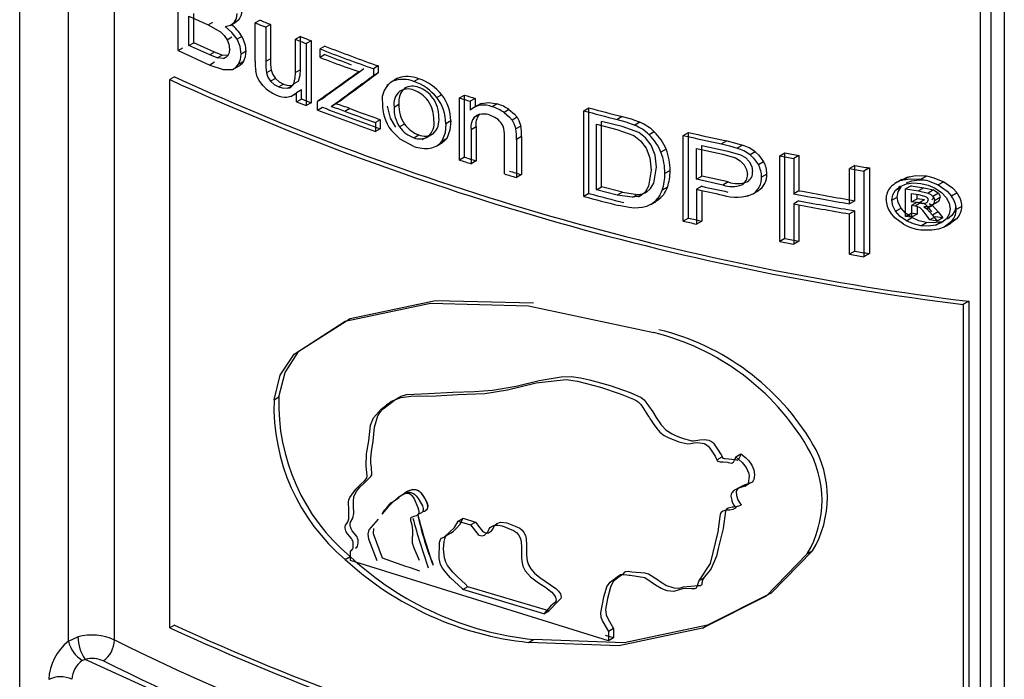
# Model space of a CAD drawing. Units: millimetres. Extents: x 5 to 619, y 2 to 447.
# Drawn here: x 434 to 440, y 210 to 214 of the extents above; entities that cross this region are included whole.
import ezdxf

# ---------------------------------------------------------------- set-up
doc = ezdxf.new("R2010")
doc.units = ezdxf.units.MM

msp = doc.modelspace()

# ---------------------------------------------------------------- linework, layer by layer
for p, q in [((433.9241, 207.3321), (433.9241, 218.0711)), ((434.214, 210.15), (434.214, 217.9273)), ((434.4882, 210.1574), (434.4882, 217.7993)), ((439.6393, 208.6848), (439.6393, 215.1426)), ((439.7006, 215.1426), (439.7006, 208.5295)), ((439.7805, 215.1426), (439.7805, 208.4732)), ((434.8663, 213.664), (434.8663, 214.1735)), ((434.9595, 213.7106), (434.9595, 213.8857)), ((434.931, 213.6941), (434.931, 213.8693)), ((434.931, 213.8693), (435.0453, 213.8174)), ((435.0453, 213.8174), (435.0738, 213.8339)), ((435.1765, 213.8143), (435.212, 213.8348)), ((435.2282, 213.8482), (435.1997, 213.8318)), ((435.3535, 213.8463), (435.3249, 213.8298)), ((435.3249, 213.6011), (435.3249, 213.8298)), ((435.4164, 213.8201), (435.3877, 213.8035)), ((435.4164, 213.8201), (435.4164, 213.6154)), ((435.0453, 213.8174), (435.118, 213.7764)), ((435.3877, 213.8035), (435.3877, 213.5988)), ((434.931, 213.6941), (434.9595, 213.7106)), ((435.0826, 213.6548), (434.9595, 213.7106)), ((435.158, 213.7293), (435.1866, 213.7458)), ((435.2453, 213.7481), (435.2167, 213.7316)), ((435.5934, 213.7481), (435.5646, 213.7315)), ((435.5646, 213.5338), (435.5646, 213.7315)), ((435.5934, 213.5504), (435.5934, 213.7481)), ((435.6577, 213.7227), (435.6289, 213.7061)), ((435.6289, 213.7061), (435.6289, 213.337)), ((435.6577, 213.7227), (435.6577, 213.3536)), ((434.8663, 213.664), (434.8947, 213.6804)), ((434.8663, 213.664), (435.0541, 213.5782)), ((435.0541, 213.6383), (434.931, 213.6941)), ((435.0826, 213.6548), (435.0541, 213.6383)), ((435.1275, 213.6372), (435.0826, 213.6548)), ((435.2702, 213.6603), (435.2416, 213.6438)), ((435.7393, 213.691), (435.7105, 213.6743)), ((435.7105, 213.6236), (435.7105, 213.6743)), ((435.099, 213.6207), (435.0541, 213.6383)), ((435.0826, 213.5947), (435.0541, 213.5782)), ((435.099, 213.6207), (435.1275, 213.6372)), ((435.1372, 213.6177), (435.099, 213.6207)), ((435.1658, 213.6342), (435.1275, 213.6372)), ((435.1372, 213.6177), (435.156, 213.6285)), ((435.255, 213.6), (435.2264, 213.5835)), ((435.4164, 213.6154), (435.3877, 213.5988)), ((435.7393, 213.6402), (435.7105, 213.6236)), ((435.0541, 213.5782), (435.1344, 213.5509)), ((435.1344, 213.5509), (435.1895, 213.5523)), ((435.203, 213.5589), (435.2367, 213.5783)), ((435.4201, 213.5477), (435.3914, 213.5312)), ((435.5934, 213.5504), (435.5646, 213.5338)), ((436.0571, 213.5728), (436.028, 213.556)), ((436.028, 213.556), (436.028, 213.5147)), ((436.0571, 213.5314), (436.028, 213.5147)), ((436.0571, 213.5728), (436.0571, 213.5314)), ((434.8449, 213.5078), (434.8165, 213.4914)), ((434.8165, 210.2295), (434.8165, 213.4914)), ((435.4454, 213.4983), (435.4167, 213.4818)), ((435.5827, 213.4824), (435.5539, 213.4658)), ((436.1721, 213.4993), (436.1429, 213.4825)), ((436.2979, 213.4971), (436.2687, 213.4802)), ((435.4934, 213.4648), (435.4647, 213.4483)), ((435.5471, 213.4574), (435.5184, 213.4408)), ((435.5374, 213.392), (435.5655, 213.4083)), ((435.6001, 213.4306), (435.5714, 213.414)), ((435.5714, 213.3597), (435.5714, 213.414)), ((435.6001, 213.3763), (435.6001, 213.4306)), ((436.1202, 213.465), (436.1067, 213.4572)), ((436.2038, 213.4319), (436.2003, 213.4299)), ((435.5714, 213.3597), (435.6001, 213.3763)), ((435.5714, 213.3597), (435.6289, 213.337)), ((435.6577, 213.3536), (435.6289, 213.337)), ((435.7249, 213.3782), (435.696, 213.3615)), ((435.696, 213.3108), (435.696, 213.3615)), ((435.8456, 213.3749), (435.8167, 213.3582)), ((436.4343, 213.4013), (436.405, 213.3844)), ((436.54, 213.3824), (436.5694, 213.3994)), ((436.54, 213.0133), (436.54, 213.3824)), ((436.5694, 213.0303), (436.5694, 213.3994)), ((436.6324, 213.3795), (436.6029, 213.3625)), ((436.6029, 213.3625), (436.6029, 213.31)), ((436.6324, 213.3795), (436.6324, 213.327)), ((436.6684, 213.3502), (436.6389, 213.3331)), ((435.696, 213.3108), (435.7249, 213.3274)), ((435.8052, 213.3474), (435.7763, 213.3307)), ((435.8879, 213.3194), (435.859, 213.3027)), ((436.1507, 213.328), (436.1799, 213.3448)), ((436.7649, 213.3469), (436.7353, 213.3298)), ((436.8344, 213.3137), (436.8048, 213.2966)), ((437.2791, 213.3063), (437.3092, 213.3237)), ((437.2791, 212.7967), (437.2791, 213.3063)), ((437.3092, 212.8141), (437.3092, 213.3237)), ((436.069, 213.2533), (436.0399, 213.2365)), ((436.0399, 213.2365), (436.0399, 213.1826)), ((436.069, 213.2533), (436.069, 213.1994)), ((436.4878, 213.2463), (436.4585, 213.2294)), ((436.6601, 213.2854), (436.6227, 213.2638)), ((436.8823, 213.268), (436.8526, 213.2509)), ((437.3853, 212.8542), (437.3853, 213.2434)), ((437.5071, 213.2121), (437.3853, 213.2434)), ((437.5083, 213.2719), (437.478, 213.2544)), ((437.6125, 213.2385), (437.582, 213.2209)), ((436.069, 213.1994), (436.0399, 213.1826)), ((436.2132, 213.2268), (436.1841, 213.2099)), ((436.6394, 213.2098), (436.6099, 213.1927)), ((436.6099, 213.1927), (436.6099, 212.9911)), ((436.6394, 213.2098), (436.6394, 213.0082)), ((436.9045, 213.2153), (436.8748, 213.1982)), ((437.3551, 212.8367), (437.3551, 213.226)), ((437.3551, 213.226), (437.4768, 213.1946)), ((437.4768, 213.1946), (437.5768, 213.159)), ((437.6073, 213.1766), (437.5071, 213.2121)), ((437.6987, 213.1809), (437.6682, 213.1632)), ((437.8706, 213.1595), (437.9014, 213.1772)), ((437.9014, 212.6677), (437.9014, 213.1772)), ((436.2687, 213.1458), (436.2979, 213.1627)), ((436.3188, 213.1346), (436.3626, 213.1598)), ((436.3534, 213.1529), (436.3827, 213.1698)), ((436.4048, 213.0978), (436.4411, 213.1187)), ((436.464, 213.1418), (436.4346, 213.1249)), ((436.8076, 212.9304), (436.8076, 213.155)), ((436.9088, 213.1533), (436.8791, 213.1361)), ((436.8791, 213.1361), (436.8791, 212.9092)), ((436.9088, 213.1533), (436.9088, 212.9263)), ((437.8706, 212.6499), (437.8706, 213.1595)), ((438.1299, 213.1266), (438.0988, 213.1087)), ((437.7689, 213.077), (437.7382, 213.0593)), ((437.9502, 212.8991), (437.9502, 213.0813)), ((437.9502, 213.0813), (438.1055, 213.0471)), ((437.9811, 212.917), (437.9811, 213.0991)), ((437.9811, 213.0991), (438.1366, 213.0651)), ((438.1366, 213.0651), (438.2123, 213.0443)), ((438.2233, 213.1021), (438.1921, 213.0841)), ((438.2994, 213.0622), (438.2681, 213.0442)), ((436.5694, 213.0303), (436.54, 213.0133)), ((436.6394, 213.0082), (436.6099, 212.9911)), ((438.1055, 213.0471), (438.1811, 213.0263)), ((438.349, 213.0033), (438.3176, 212.9851)), ((438.4444, 213.0378), (438.476, 213.056)), ((438.4444, 212.5283), (438.4444, 213.0378)), ((438.476, 212.5465), (438.476, 213.056)), ((438.5593, 213.0401), (438.5277, 213.0218)), ((438.5277, 213.0218), (438.5277, 212.8126)), ((438.5593, 213.0401), (438.5593, 212.8309)), ((437.6808, 212.9532), (437.6651, 212.8586)), ((437.6957, 212.8763), (437.7114, 212.9708)), ((437.7924, 212.9505), (437.7617, 212.9328)), ((438.8919, 212.9805), (438.8597, 212.9619)), ((438.8597, 212.7527), (438.8597, 212.9619)), ((438.8919, 212.7713), (438.8919, 212.9805)), ((438.9779, 212.9661), (438.9455, 212.9474)), ((438.9455, 212.9474), (438.9455, 212.4379)), ((438.9779, 212.9661), (438.9779, 212.4566)), ((436.9088, 212.9263), (436.8791, 212.9092)), ((437.9502, 212.8991), (437.9811, 212.917)), ((438.1072, 212.8646), (437.9502, 212.8991)), ((438.1383, 212.8826), (437.9811, 212.917)), ((438.1383, 212.8826), (438.1072, 212.8646)), ((438.3681, 212.9299), (438.3367, 212.9118)), ((439.1704, 212.8971), (439.1378, 212.8783)), ((439.2146, 212.9141), (439.1818, 212.8952)), ((439.1978, 212.8767), (439.2314, 212.8896)), ((439.2841, 212.8994), (439.317, 212.9184)), ((439.4202, 212.8839), (439.3871, 212.8648)), ((437.3551, 212.8367), (437.3853, 212.8542)), ((437.4788, 212.8048), (437.3551, 212.8367)), ((437.5091, 212.8223), (437.3853, 212.8542)), ((437.7766, 212.8514), (437.7459, 212.8337)), ((437.9811, 212.8569), (437.9502, 212.839)), ((437.9502, 212.839), (437.9502, 212.6319)), ((437.9811, 212.8321), (437.9811, 212.6497)), ((438.3176, 212.83), (438.2862, 212.8119)), ((438.5593, 212.8309), (438.5277, 212.8126)), ((439.1341, 212.834), (439.1667, 212.8528)), ((439.1619, 212.8566), (439.1511, 212.8503)), ((439.2256, 212.8598), (439.1929, 212.8409)), ((439.1929, 212.8409), (439.2697, 212.8294)), ((439.1929, 212.6781), (439.1929, 212.8409)), ((439.2256, 212.8598), (439.3026, 212.8483)), ((439.3026, 212.8483), (439.2697, 212.8294)), ((439.2697, 212.8294), (439.3271, 212.8163)), ((439.3026, 212.8483), (439.36, 212.8354)), ((439.36, 212.8354), (439.3271, 212.8163)), ((437.3092, 212.8141), (437.2791, 212.7967)), ((437.5091, 212.8223), (437.4788, 212.8048)), ((437.5692, 212.7914), (437.4788, 212.8048)), ((437.5091, 212.8223), (437.5997, 212.809)), ((437.5692, 212.7914), (437.5997, 212.809)), ((437.6054, 212.7951), (437.6221, 212.8047)), ((437.6774, 212.7477), (437.708, 212.7654)), ((437.7359, 212.7867), (437.7053, 212.7691)), ((438.252, 212.7973), (438.2619, 212.803)), ((438.5593, 212.7708), (438.5277, 212.7525)), ((438.8919, 212.7713), (438.8597, 212.7527)), ((439.1109, 212.7744), (439.1436, 212.7932)), ((439.2289, 212.7643), (439.2289, 212.8134)), ((439.2289, 212.8134), (439.27, 212.8073)), ((439.2289, 212.7643), (439.2617, 212.7832)), ((439.2728, 212.7577), (439.2289, 212.7643)), ((439.2617, 212.7832), (439.2617, 212.8085)), ((439.3057, 212.7767), (439.2617, 212.7832)), ((439.27, 212.8073), (439.3062, 212.799)), ((439.3057, 212.7767), (439.2728, 212.7577)), ((439.3883, 212.8156), (439.3553, 212.7966)), ((439.399, 212.7903), (439.366, 212.7712)), ((439.4992, 212.8171), (439.4659, 212.7979)), ((438.5277, 212.7525), (438.5277, 212.5123)), ((438.5593, 212.7465), (438.5593, 212.5306)), ((438.8919, 212.7112), (438.8597, 212.6926)), ((438.8919, 212.471), (438.8919, 212.7112)), ((439.1336, 212.7081), (439.1663, 212.7269)), ((439.2598, 212.7597), (439.2289, 212.7418)), ((439.2289, 212.7418), (439.2289, 212.6726)), ((439.2501, 212.7386), (439.2289, 212.7418)), ((439.283, 212.7576), (439.2501, 212.7386)), ((439.283, 212.7576), (439.2617, 212.7608)), ((439.2617, 212.7359), (439.2617, 212.6916)), ((439.3016, 212.7346), (439.3205, 212.7231)), ((439.3158, 212.7582), (439.3208, 212.7611)), ((439.3193, 212.7604), (439.3213, 212.7616)), ((439.3535, 212.7422), (439.3205, 212.7231)), ((439.3205, 212.7231), (439.354, 212.6861)), ((439.3298, 212.7321), (439.3808, 212.7616)), ((439.3345, 212.7537), (439.3535, 212.7422)), ((439.3812, 212.7618), (439.3482, 212.7427)), ((439.3535, 212.7422), (439.3871, 212.7052)), ((439.5277, 212.7375), (439.4944, 212.7183)), ((437.9014, 212.6677), (437.8706, 212.6499)), ((437.9811, 212.6497), (437.9502, 212.6319)), ((438.8597, 212.4524), (438.8597, 212.6926)), ((439.1929, 212.6781), (439.2256, 212.697)), ((439.2289, 212.6726), (439.1929, 212.6781)), ((439.1978, 212.6515), (439.2306, 212.6704)), ((439.2617, 212.6916), (439.2256, 212.697)), ((439.2617, 212.6916), (439.2289, 212.6726)), ((439.3371, 212.6567), (439.3171, 212.6853)), ((439.3701, 212.6757), (439.3371, 212.6567)), ((439.3816, 212.6503), (439.3371, 212.6567)), ((439.3871, 212.7052), (439.354, 212.6861)), ((439.354, 212.6861), (439.3816, 212.6503)), ((439.4147, 212.6694), (439.3701, 212.6757)), ((439.4147, 212.6694), (439.3816, 212.6503)), ((439.3871, 212.7052), (439.4147, 212.6694)), ((439.4691, 212.6827), (439.4429, 212.6613)), ((439.4996, 212.6661), (439.4645, 212.6395)), ((439.4996, 212.6661), (439.4663, 212.6469)), ((439.2841, 212.6219), (439.317, 212.6409)), ((439.371, 212.626), (439.4041, 212.645)), ((439.4322, 212.619), (439.4654, 212.6381)), ((438.476, 212.5465), (438.4444, 212.5283)), ((438.5593, 212.5306), (438.5277, 212.5123)), ((438.8919, 212.471), (438.8597, 212.4524)), ((438.9779, 212.4566), (438.9455, 212.4379)), ((436.9509, 212.1458), (437.696, 211.9862)), ((439.5699, 212.1727), (439.5365, 212.1535)), ((439.5365, 212.1535), (439.5365, 208.8916)), ((439.5699, 212.1727), (439.5699, 208.9108)), ((435.4369, 211.5872), (435.4655, 211.6038)), ((436.1173, 211.5642), (436.1041, 211.5565)), ((438.0708, 211.2295), (438.1019, 211.2475)), ((438.1827, 211.2463), (438.2139, 211.2644)), ((438.2362, 211.0722), (438.2477, 211.0788)), ((438.2495, 211.0799), (438.2781, 211.0964)), ((436.532, 210.8653), (436.5614, 210.8823)), ((436.532, 210.8653), (436.6058, 210.8419)), ((436.5614, 210.8823), (436.6353, 210.8589)), ((436.6058, 210.8419), (436.6353, 210.8589)), ((435.8926, 210.6302), (435.8926, 210.687)), ((438.6402, 210.6886), (438.6084, 210.6702)), ((435.8604, 210.637), (435.8893, 210.6537)), ((437.4258, 210.1521), (435.8926, 210.6302)), ((437.4872, 210.5315), (437.4332, 210.5003)), ((437.9645, 210.5108), (437.9946, 210.5282)), ((436.5902, 210.4744), (436.5607, 210.4574)), ((437.0411, 210.313), (436.5607, 210.4574)), ((437.071, 210.3303), (436.5902, 210.4744)), ((437.0411, 210.313), (437.071, 210.3303)), ((434.8449, 210.2459), (434.8165, 210.2295)), ((437.9851, 210.2284), (438.0161, 210.2462)), ((437.4561, 210.2264), (437.4258, 210.2089)), ((437.4258, 210.2089), (437.4258, 210.1521)), ((437.4561, 210.2264), (437.4561, 210.1696)), ((434.214, 210.15), (434.2704, 210.1753)), ((436.9509, 210.1431), (436.9807, 210.1603)), ((437.4561, 210.1696), (437.4088, 210.1843)), ((437.4561, 210.1696), (437.4258, 210.1521))]:
    msp.add_line(p, q)
at = {"flags": 128}
for points in [[(435.1997, 213.8318), (435.2127, 213.8559), (435.2171, 213.8858)], [(435.1467, 213.8083), (435.1778, 213.8154), (435.1997, 213.8318)], [(435.2282, 213.8482), (435.212, 213.8347), (435.2091, 213.8339)], [(435.118, 213.7764), (435.1407, 213.7549), (435.158, 213.7293)], [(435.2167, 213.7316), (435.1867, 213.7725), (435.1467, 213.8083)], [(435.158, 213.7293), (435.1688, 213.7019), (435.1724, 213.6737)], [(435.2416, 213.6438), (435.2354, 213.688), (435.2167, 213.7316)], [(435.1724, 213.6737), (435.1699, 213.6519), (435.1624, 213.635)], [(435.2264, 213.5835), (435.2378, 213.6109), (435.2416, 213.6438)], [(435.1624, 213.635), (435.151, 213.6234), (435.1372, 213.6177)], [(435.255, 213.6), (435.2428, 213.5843), (435.2328, 213.578)], [(435.1895, 213.5523), (435.2098, 213.5637), (435.2264, 213.5835)], [(435.3479, 213.4865), (435.3375, 213.5089), (435.3284, 213.5412)], [(435.3914, 213.5312), (435.4001, 213.5064), (435.4167, 213.4818)], [(435.4201, 213.5477), (435.4288, 213.5229), (435.4454, 213.4983)], [(435.5539, 213.4658), (435.5631, 213.5024), (435.5646, 213.5338)], [(435.5827, 213.4824), (435.5919, 213.519), (435.5934, 213.5504)], [(435.9423, 213.5385), (435.9135, 213.5478), (435.8678, 213.5639)], [(435.3902, 213.4376), (435.371, 213.4557), (435.3479, 213.4865)], [(435.4167, 213.4818), (435.4384, 213.4624), (435.4647, 213.4483)], [(435.4454, 213.4983), (435.4671, 213.479), (435.4934, 213.4648)], [(435.4647, 213.4483), (435.4849, 213.4419), (435.5184, 213.4408)], [(435.4934, 213.4648), (435.5136, 213.4584), (435.5471, 213.4574)], [(436.6684, 213.35), (436.7139, 213.3563), (436.7649, 213.3469)], [(436.1618, 213.2078), (436.1302, 213.263), (436.1125, 213.3343)], [(436.8048, 213.2966), (436.8381, 213.269), (436.8526, 213.2509)], [(436.8344, 213.3137), (436.8678, 213.2862), (436.8823, 213.268)], [(436.4878, 213.2463), (436.4833, 213.1916), (436.464, 213.1418)], [(436.7696, 213.2536), (436.7508, 213.2669), (436.7203, 213.2801)], [(436.8526, 213.2509), (436.8639, 213.2306), (436.8748, 213.1982)], [(436.8823, 213.268), (436.8936, 213.2477), (436.9045, 213.2153)], [(437.478, 213.2544), (437.5299, 213.2399), (437.582, 213.2209)], [(437.5083, 213.2719), (437.5603, 213.2575), (437.6125, 213.2385)], [(436.2687, 213.0944), (436.1874, 213.1366), (436.1327, 213.191)], [(436.4585, 213.2294), (436.454, 213.1747), (436.4346, 213.1249)], [(437.6808, 213.1009), (437.6471, 213.1451), (437.6073, 213.1766)], [(436.464, 213.1418), (436.4469, 213.1235), (436.4331, 213.1167)], [(437.5768, 213.159), (437.6166, 213.1275), (437.6502, 213.0833)], [(438.1299, 213.1266), (438.1766, 213.1158), (438.2233, 213.1021)], [(437.6502, 213.0833), (437.6731, 213.0254), (437.6808, 212.9532)], [(437.7114, 212.9708), (437.7037, 213.0431), (437.6808, 213.1009)], [(438.0988, 213.1087), (438.1454, 213.0978), (438.1921, 213.0841)], [(438.2994, 213.0622), (438.3208, 213.0427), (438.349, 213.0033)], [(438.1811, 213.0263), (438.2097, 213.0093), (438.2324, 212.9856)], [(438.2123, 213.0443), (438.241, 213.0273), (438.2637, 213.0036)], [(438.2637, 213.0036), (438.2785, 212.9754), (438.2835, 212.945)], [(438.2681, 213.0442), (438.2894, 213.0246), (438.3176, 212.9851)], [(438.2324, 212.9856), (438.2472, 212.9573), (438.2522, 212.9269)], [(439.1714, 212.8953), (439.2034, 212.911), (439.2146, 212.9141)], [(439.1818, 212.8952), (439.2205, 212.9015), (439.2841, 212.8994)], [(439.2146, 212.9141), (439.2534, 212.9204), (439.317, 212.9184)], [(439.2314, 212.8896), (439.2737, 212.8956), (439.317, 212.8934)], [(439.2841, 212.8994), (439.3232, 212.8909), (439.3871, 212.8648)], [(439.317, 212.9184), (439.3562, 212.91), (439.4202, 212.8839)], [(439.4202, 212.8839), (439.4731, 212.8469), (439.4992, 212.8171)], [(437.6651, 212.8586), (437.6465, 212.8267), (437.6221, 212.8048)], [(437.6526, 212.8224), (437.677, 212.8444), (437.6957, 212.8763)], [(439.1109, 212.7744), (439.1168, 212.8057), (439.1341, 212.834)], [(439.1341, 212.834), (439.1618, 212.8565), (439.1986, 212.8707)], [(439.1436, 212.7932), (439.1494, 212.8246), (439.1667, 212.8528)], [(439.1986, 212.8707), (439.2409, 212.8767), (439.2841, 212.8744)], [(439.2841, 212.8744), (439.3271, 212.864), (439.3699, 212.8454)], [(439.36, 212.8354), (439.3759, 212.8269), (439.3883, 212.8156)], [(439.3699, 212.8454), (439.4073, 212.8203), (439.4355, 212.7895)], [(439.3871, 212.8648), (439.4399, 212.8277), (439.4659, 212.7979)], [(437.6221, 212.8048), (437.5991, 212.7954), (437.5692, 212.7914)], [(437.5997, 212.809), (437.6296, 212.813), (437.6526, 212.8224)], [(437.7053, 212.7691), (437.6875, 212.7543), (437.6514, 212.7358)], [(437.7359, 212.7867), (437.7181, 212.772), (437.7074, 212.7665)], [(439.1336, 212.7081), (439.1166, 212.7412), (439.1109, 212.7744)], [(439.1663, 212.7269), (439.1493, 212.76), (439.1436, 212.7932)], [(439.3062, 212.799), (439.315, 212.7942), (439.3217, 212.7882)], [(439.3217, 212.7882), (439.3259, 212.7816), (439.3274, 212.7746)], [(439.3271, 212.8163), (439.3429, 212.8079), (439.3553, 212.7966)], [(439.3553, 212.7966), (439.3633, 212.7838), (439.366, 212.7712)], [(439.3883, 212.8156), (439.3963, 212.8029), (439.399, 212.7903)], [(439.4355, 212.7895), (439.4533, 212.7559), (439.4593, 212.7231)], [(437.5813, 212.7275), (437.5496, 212.7302), (437.4875, 212.7424)], [(437.6514, 212.7358), (437.6278, 212.73), (437.5813, 212.7275)], [(439.1978, 212.6515), (439.1611, 212.6772), (439.1336, 212.7081)], [(439.2306, 212.6704), (439.1938, 212.6961), (439.1663, 212.7269)], [(439.2791, 212.7287), (439.2667, 212.7348), (439.2501, 212.7386)], [(439.3171, 212.6853), (439.296, 212.7126), (439.2791, 212.7287)], [(439.312, 212.7477), (439.2996, 212.7537), (439.283, 212.7576)], [(439.3482, 212.7427), (439.3277, 212.7353), (439.3016, 212.7346)], [(439.3501, 212.7043), (439.329, 212.7317), (439.312, 212.7477)], [(439.4593, 212.7231), (439.4534, 212.6919), (439.436, 212.6636)], [(439.4925, 212.7422), (439.4866, 212.711), (439.4691, 212.6827)], [(439.1805, 212.6323), (439.1292, 212.6701), (439.104, 212.7002)], [(439.2841, 212.6219), (439.2397, 212.6327), (439.1978, 212.6515)], [(439.317, 212.6409), (439.2726, 212.6516), (439.2306, 212.6704)], [(439.436, 212.6636), (439.4081, 212.6408), (439.371, 212.626)], [(439.4663, 212.6469), (439.4233, 212.6143), (439.3883, 212.6016)], [(439.371, 212.626), (439.3286, 212.6196), (439.2841, 212.6219)], [(439.3883, 212.6016), (439.3497, 212.595), (439.2841, 212.5968)], [(439.4041, 212.645), (439.3616, 212.6386), (439.317, 212.6409)], [(435.8603, 212.0543), (436.3676, 212.1612), (436.9509, 212.1458)], [(435.8893, 212.071), (436.397, 212.1781), (436.9807, 212.163)], [(435.4655, 211.6038), (435.5027, 211.7497), (435.5851, 211.8756), (435.8893, 212.071)], [(435.4369, 211.5872), (435.474, 211.7331), (435.5563, 211.859), (435.8603, 212.0543)], [(435.9216, 210.7038), (435.9287, 210.7098), (435.9337, 210.7164), (435.9363, 210.7244), (435.9372, 210.7359), (435.9364, 210.7526), (435.9343, 210.7628), (435.9311, 210.7708), (435.9135, 210.7936), (435.9025, 210.8068), (435.8962, 210.8179), (435.8912, 210.8309), (435.8888, 210.8414), (435.8895, 210.8521), (435.8924, 210.8587), (435.9064, 210.8819), (435.9113, 210.9106), (435.9102, 210.9566), (435.909, 210.9805), (435.9121, 211.0107), (435.929, 211.0446), (435.9472, 211.0664), (435.9748, 211.0934), (435.9984, 211.1171), (436.0134, 211.1303), (436.0185, 211.1399), (436.0162, 211.185), (436.0132, 211.2069), (436.0117, 211.2376), (436.0158, 211.2791), (436.0274, 211.3403), (436.035, 211.4247), (436.0547, 211.4913), (436.0684, 211.5122), (436.0864, 211.5332), (436.1605, 211.5913), (436.1929, 211.6077), (436.225, 211.6182), (436.3548, 211.6244), (436.5005, 211.6329), (436.6291, 211.6364), (436.7362, 211.6435), (436.8772, 211.6674), (437.0139, 211.7012), (437.1446, 211.7235), (437.2056, 211.7243), (437.2597, 211.7181), (437.3129, 211.7063), (437.4365, 211.6711), (437.5557, 211.6291), (437.6198, 211.5997), (437.6382, 211.5865), (437.6895, 211.5147), (437.7107, 211.4804), (437.7402, 211.4379), (437.7692, 211.4057), (437.804, 211.3837), (437.8253, 211.374), (437.8476, 211.3648), (437.8779, 211.354), (437.9071, 211.3457), (437.9205, 211.3433), (437.9312, 211.3428), (437.9704, 211.3487), (437.9959, 211.3498), (438.0229, 211.3455), (438.038, 211.339), (438.0448, 211.3341), (438.0511, 211.3282), (438.0795, 211.2869), (438.0923, 211.2657), (438.0975, 211.2565), (438.1012, 211.2489), (438.1014, 211.2485), (438.1047, 211.2419), (438.1069, 211.24), (438.1099, 211.2385), (438.1142, 211.2374), (438.1206, 211.2364), (438.1806, 211.2305), (438.1875, 211.2287), (438.1907, 211.228), (438.1926, 211.2279), (438.1933, 211.228), (438.194, 211.2283), (438.1983, 211.2323), (438.2014, 211.2353), (438.203, 211.237), (438.2113, 211.2537), (438.2134, 211.2612), (438.2138, 211.2634), (438.2139, 211.2644)], [(435.8926, 210.687), (435.8969, 210.6905), (435.8981, 210.6916), (435.8989, 210.6922), (435.9041, 210.6985), (435.9071, 210.7064), (435.9081, 210.7177), (435.9071, 210.7383), (435.9047, 210.7477), (435.9021, 210.754), (435.8979, 210.7607), (435.8863, 210.7748), (435.8752, 210.7879), (435.8689, 210.7977), (435.8646, 210.8077), (435.8602, 210.8223), (435.8596, 210.8304), (435.8627, 210.8407), (435.8701, 210.851), (435.8768, 210.8607), (435.8811, 210.8789), (435.8819, 210.9301), (435.8802, 210.9773), (435.8825, 210.9916), (435.8873, 211.0051), (435.9227, 211.0544), (435.9326, 211.0644), (435.943, 211.0741), (435.954, 211.0844), (435.9751, 211.1054), (435.9883, 211.1198), (435.9907, 211.134), (435.984, 211.1923), (435.9876, 211.2654), (436.0007, 211.3429), (436.0102, 211.436), (436.0287, 211.4787), (436.074, 211.5308), (436.1354, 211.5781), (436.1911, 211.6008), (436.2533, 211.6091), (436.4014, 211.6093), (436.531, 211.6177), (436.6914, 211.6247), (436.8259, 211.6461), (436.9954, 211.688), (437.1754, 211.7064), (437.242, 211.6972), (437.379, 211.6616), (437.4954, 211.6228), (437.5746, 211.59), (437.5903, 211.5815), (437.6021, 211.5736), (437.6182, 211.5577), (437.635, 211.5349), (437.6651, 211.4873), (437.6651, 211.4873), (437.6651, 211.4873), (437.6651, 211.4873), (437.6651, 211.4873), (437.6651, 211.4873), (437.6651, 211.4872), (437.6651, 211.4872), (437.6652, 211.4872), (437.6652, 211.487), (437.6654, 211.4868), (437.6658, 211.4861), (437.6674, 211.4838), (437.6727, 211.4756), (437.6924, 211.4452), (437.7128, 211.4162), (437.7313, 211.3948), (437.7569, 211.3744), (437.782, 211.362), (437.8443, 211.3371), (437.899, 211.3249), (437.9166, 211.3273), (437.9366, 211.3308), (437.9539, 211.3323), (437.9841, 211.3295), (437.9948, 211.3268), (438.0001, 211.3247), (438.0099, 211.3192), (438.0194, 211.311), (438.0288, 211.2997), (438.0447, 211.2759), (438.06, 211.2502), (438.0669, 211.2373), (438.0707, 211.2297), (438.0729, 211.2249), (438.0736, 211.224), (438.0745, 211.2231), (438.0766, 211.2216), (438.0793, 211.2205), (438.0826, 211.2196), (438.0913, 211.2182), (438.0973, 211.2177), (438.1085, 211.2168), (438.1352, 211.2147), (438.1387, 211.2144), (438.1602, 211.21), (438.1615, 211.21), (438.1624, 211.2101), (438.1628, 211.2102), (438.1645, 211.2118), (438.166, 211.2132), (438.1692, 211.2163), (438.1763, 211.2269), (438.181, 211.2381), (438.1827, 211.2463)], [(438.1827, 211.2463), (438.2215, 211.2129), (438.2449, 211.1831), (438.2603, 211.1481), (438.2626, 211.1312), (438.2578, 211.0895), (438.2545, 211.0844), (438.2492, 211.0796), (438.2324, 211.071), (438.2253, 211.0685), (438.2129, 211.0645), (438.1909, 211.0566), (438.1712, 211.0462), (438.1593, 211.0325), (438.1558, 211.0246), (438.1548, 211.0128), (438.159, 210.9885), (438.1606, 210.9832), (438.1606, 210.9832), (438.1606, 210.9832), (438.1606, 210.9831), (438.1607, 210.983), (438.1607, 210.9828), (438.1612, 210.9813), (438.1622, 210.9784), (438.1722, 210.9594), (438.1802, 210.9503), (438.1827, 210.9468), (438.1832, 210.9454), (438.1832, 210.9442), (438.1827, 210.9431), (438.1818, 210.9419), (438.1784, 210.9392), (438.1652, 210.9333), (438.1474, 210.9302), (438.1287, 210.929), (438.1067, 210.9234), (438.095, 210.9146), (438.09, 210.905), (438.0876, 210.8923), (438.0768, 210.8014), (438.0313, 210.6119), (437.9651, 210.5125), (437.9501, 210.4705), (437.9479, 210.4664), (437.9444, 210.4636), (437.938, 210.4614), (437.9307, 210.461), (437.9296, 210.4611), (437.9274, 210.4615), (437.9196, 210.4627), (437.8852, 210.4638), (437.8662, 210.4614), (437.8139, 210.4467), (437.775, 210.4505), (437.7392, 210.4641), (437.7058, 210.4841), (437.643, 210.5264), (437.5543, 210.5404), (437.5542, 210.5405), (437.5538, 210.5405), (437.5528, 210.5407), (437.549, 210.5413), (437.5349, 210.5436), (437.5162, 210.5461), (437.5012, 210.5457), (437.4956, 210.5443), (437.4913, 210.5419), (437.4894, 210.5402), (437.4861, 210.537), (437.4526, 210.5109), (437.4389, 210.5011), (437.4312, 210.4952), (437.4158, 210.4772), (437.3971, 210.4125), (437.3778, 210.3185), (437.3816, 210.2923), (437.3929, 210.2655), (437.4258, 210.2089)], [(438.2139, 211.2644), (438.2409, 211.243), (438.2602, 211.2229), (438.2785, 211.1971), (438.2903, 211.169), (438.2944, 211.1402), (438.2906, 211.1118), (438.2873, 211.1042), (438.2801, 211.0973), (438.2676, 211.0904), (438.2508, 211.0843), (438.2376, 211.0801), (438.2342, 211.0791), (438.2334, 211.0788), (438.2332, 211.0788), (438.2331, 211.0788), (438.2331, 211.0788), (438.2331, 211.0788), (438.2331, 211.0788), (438.1976, 211.06), (438.1923, 211.0534), (438.1864, 211.0398), (438.1877, 211.0169), (438.1949, 210.9923), (438.2011, 210.9807), (438.2102, 210.9696), (438.2137, 210.965), (438.2144, 210.9632), (438.2144, 210.9624), (438.2143, 210.9617), (438.2133, 210.9602), (438.2054, 210.9547), (438.1849, 210.9489), (438.1726, 210.9478), (438.1654, 210.9474), (438.1632, 210.9472), (438.162, 210.9472), (438.1388, 210.9418), (438.1317, 210.9379), (438.1263, 210.9329), (438.1216, 210.9244), (438.1081, 210.8215), (438.0792, 210.7022), (438.0684, 210.6559), (438.0365, 210.5836), (438.0277, 210.5699), (438.0167, 210.5563), (437.9958, 210.5307), (437.9839, 210.5108), (437.9827, 210.5024), (437.9824, 210.496), (437.982, 210.4923), (437.9807, 210.4874), (437.9787, 210.4841), (437.9733, 210.4806), (437.9623, 210.4788), (437.8698, 210.471), (437.8438, 210.4644), (437.816, 210.466), (437.768, 210.4825), (437.7488, 210.4934), (437.7485, 210.4937), (437.7462, 210.4952), (437.7401, 210.4995), (437.7171, 210.5157), (437.6635, 210.5485), (437.6434, 210.5545), (437.5643, 210.5614), (437.5427, 210.564), (437.5275, 210.5624), (437.5201, 210.5581), (437.5127, 210.551), (437.5092, 210.548), (437.4815, 210.5278), (437.4532, 210.5047), (437.4374, 210.4711), (437.4195, 210.4036), (437.4079, 210.3382), (437.4127, 210.3068), (437.4239, 210.2817), (437.4561, 210.2264)], [(436.1812, 211.0035), (436.1473, 210.9822), (436.1128, 210.9479), (436.0809, 210.9083), (436.0807, 210.9081), (436.0807, 210.9081), (436.0807, 210.9081), (436.0807, 210.9081), (436.0807, 210.9081), (436.0811, 210.9087), (436.0814, 210.9092), (436.082, 210.91), (436.083, 210.9116), (436.0849, 210.9146), (436.0885, 210.9202), (436.096, 210.931), (436.1118, 210.9502), (436.1323, 210.9728), (436.1535, 210.9852), (436.1808, 211.0113), (436.2206, 211.0312), (436.2334, 211.0308), (436.2437, 211.027), (436.25, 211.023), (436.2567, 211.0169), (436.2704, 210.9981), (436.2928, 210.9464), (436.2968, 210.9316), (436.2981, 210.9216), (436.2976, 210.9134), (436.2946, 210.9055), (436.2834, 210.8964), (436.2692, 210.8922), (436.2583, 210.8891), (436.253, 210.8865), (436.2504, 210.8836), (436.2492, 210.88), (436.2489, 210.8758), (436.2495, 210.8707), (436.2565, 210.8427), (436.2596, 210.8116), (436.2599, 210.8035), (436.2599, 210.8026), (436.2599, 210.8023), (436.2598, 210.8018), (436.2584, 210.7476), (436.2584, 210.7437), (436.2585, 210.7432), (436.2592, 210.7364), (436.2605, 210.73), (436.2606, 210.7296), (436.261, 210.7285), (436.2625, 210.7242), (436.2691, 210.7065), (436.3005, 210.6314), (436.3005, 210.6314)], [(436.1712, 211.0042), (436.2175, 211.0322), (436.2322, 211.0353), (436.2506, 211.0347), (436.2655, 211.0291), (436.2742, 211.023), (436.2842, 211.0135), (436.2991, 210.9937), (436.3192, 210.9548), (436.3233, 210.9402), (436.3232, 210.9294), (436.3191, 210.9195), (436.3141, 210.9143), (436.2924, 210.9045)], [(436.3245, 210.9222), (436.3317, 210.9246), (436.3384, 210.928), (436.3488, 210.937), (436.3523, 210.9454), (436.3527, 210.9554), (436.349, 210.9701), (436.338, 210.9945), (436.3151, 211.0286), (436.2976, 211.0442), (436.2888, 211.0487), (436.2787, 211.0518), (436.2618, 211.0522), (436.2331, 211.0429), (436.225, 211.039), (436.2128, 211.0294)], [(436.3386, 210.9281), (436.3479, 210.9359), (436.3525, 210.9464), (436.3526, 210.956), (436.3465, 210.9764), (436.3405, 210.9892), (436.3321, 211.0045), (436.3168, 211.0266), (436.3036, 211.0397), (436.2948, 211.0458), (436.2811, 211.0512), (436.2593, 211.0515), (436.2361, 211.0438), (436.2218, 211.0331)], [(436.0513, 210.6293), (436.0012, 210.7569), (435.9969, 210.7861), (436.0025, 210.8137), (436.058, 210.8764)], [(436.5607, 210.4574), (436.557, 210.461), (436.4869, 210.528), (436.4633, 210.5544), (436.4394, 210.5851), (436.4269, 210.607), (436.4193, 210.6422), (436.4211, 210.7366), (436.4275, 210.7552), (436.4333, 210.7628), (436.4399, 210.7661), (436.451, 210.7721), (436.5111, 210.8259), (436.532, 210.8653)], [(436.5902, 210.4744), (436.5729, 210.4906), (436.5534, 210.5085), (436.5511, 210.5106), (436.5236, 210.5373), (436.5008, 210.5619), (436.4693, 210.6011), (436.458, 210.6201), (436.4506, 210.6459), (436.4455, 210.7007), (436.4485, 210.7442), (436.4524, 210.7601), (436.4585, 210.7746), (436.4606, 210.7778), (436.4626, 210.7797), (436.477, 210.787), (436.4899, 210.7951), (436.5034, 210.8049), (436.5249, 210.8242), (436.5419, 210.8454), (436.5614, 210.8823)], [(436.6058, 210.8419), (436.6503, 210.7856), (436.6567, 210.7812), (436.664, 210.7783), (436.6758, 210.7771), (436.6879, 210.7811), (436.7065, 210.7973), (436.7122, 210.8089), (436.7145, 210.8149), (436.716, 210.8183), (436.7224, 210.8269), (436.7338, 210.835), (436.7493, 210.8399), (436.7692, 210.8407), (436.793, 210.8367), (436.8606, 210.8095), (436.8782, 210.7975), (436.8918, 210.7829), (436.9012, 210.7655), (436.9066, 210.7455), (436.9094, 210.7054), (436.9094, 210.6876), (436.9095, 210.6481), (436.9106, 210.6263), (436.9177, 210.596), (436.9311, 210.5687), (436.962, 210.5328), (437.0101, 210.497), (437.0425, 210.4769), (437.0515, 210.4713), (437.0542, 210.4696), (437.0557, 210.4686), (437.0887, 210.4428), (437.1058, 210.4221), (437.1109, 210.4125), (437.1137, 210.4033), (437.1146, 210.3949), (437.1138, 210.3881), (437.1122, 210.3847), (437.0833, 210.3604), (437.0411, 210.313)], [(436.6353, 210.8589), (436.6616, 210.8252), (436.6773, 210.805), (436.6832, 210.8001), (436.6903, 210.7964), (436.6985, 210.7944), (436.7057, 210.7942), (436.7124, 210.7958), (436.7299, 210.8072), (436.7383, 210.8176), (436.7406, 210.8232), (436.7497, 210.8414), (436.7616, 210.8511), (436.7835, 210.8577), (436.8222, 210.854), (436.8721, 210.8355), (436.8981, 210.822), (436.9125, 210.8105), (436.9235, 210.7973), (436.9321, 210.78), (436.9371, 210.76), (436.9392, 210.7243), (436.9392, 210.7234), (436.9392, 210.7216), (436.9392, 210.7153), (436.9392, 210.6922), (436.939, 210.6647), (436.9428, 210.6293), (436.951, 210.6042), (436.9641, 210.5811), (436.9868, 210.5548), (437.0173, 210.5294), (437.1139, 210.4647), (437.1295, 210.4481), (437.1398, 210.4321), (437.1434, 210.4221), (437.1445, 210.4118), (437.1431, 210.4037), (437.1252, 210.3861), (437.071, 210.3303)], [(436.0283, 210.8211), (436.0263, 210.792), (436.0804, 210.6461)], [(438.6084, 210.6702), (438.3631, 210.4187), (437.9851, 210.2284)], [(438.6402, 210.6886), (438.3946, 210.4369), (438.0161, 210.2462)], [(438.0161, 210.2462), (437.5189, 210.1396), (436.9807, 210.1603)], [(437.9851, 210.2284), (437.4885, 210.122), (436.9509, 210.1431)], [(434.2963, 210.0361), (434.3034, 210.0396), (434.3133, 210.0416)], [(436.7808, 209.0584), (435.492, 209.5038), (434.3133, 210.0416)]]:
    msp.add_lwpolyline(points, dxfattribs=at)
for centre, radius, start, end in [((435.1635, 213.8991), 0.0823, 321.88737, 2.23118), ((435.0444, 213.6326), 0.2317, 29.88951, 53.21446), ((440.6332, 226.4422), 13.684, 247.17463, 247.45985), ((440.5886, 226.2978), 13.5073, 247.19632, 247.48536), ((435.0966, 213.6584), 0.1736, 0.61187, 31.09037), ((440.7607, 226.7592), 14.0256, 248.25526, 248.53764), ((440.763, 226.7266), 13.9702, 248.28151, 248.56511), ((435.1575, 213.6567), 0.1128, 329.86132, 1.81634), ((440.9158, 227.1623), 14.4576, 248.89702, 250.24009), ((440.9236, 227.1443), 14.4177, 248.92561, 250.27299), ((435.7064, 213.5936), 0.3817, 178.87678, 187.90021), ((435.8088, 213.5881), 0.4213, 178.53972, 187.75959), ((435.8372, 213.6046), 0.421, 178.53809, 187.76397), ((440.8674, 226.9838), 14.3209, 248.89379, 249.56688), ((440.88, 226.9784), 14.2946, 248.9227, 249.59732), ((441.526, 228.1665), 16.1362, 245.42996, 262.91784), ((441.5333, 228.15), 16.0975, 245.44934, 262.99389), ((436.2057, 213.3734), 0.1259, 119.89758, 189.63792), ((436.2028, 213.3186), 0.1745, 67.81179, 110.07027), ((436.232, 213.3352), 0.1747, 67.85013, 110.08248), ((436.1783, 213.2067), 0.288, 38.09231, 71.71117), ((436.2078, 213.2235), 0.288, 38.12551, 71.75461), ((435.5385, 213.6098), 0.2274, 229.2545, 247.61966), ((435.5016, 213.4905), 0.1036, 241.37407, 312.3587), ((435.5126, 213.487), 0.0465, 277.19674, 332.87574), ((436.2517, 213.3454), 0.1024, 131.24179, 189.77488), ((436.2808, 213.3622), 0.1024, 131.22019, 189.77569), ((436.2322, 213.345), 0.091, 66.34495, 121.84119), ((436.2614, 213.3617), 0.0912, 66.38785, 121.84136), ((436.2116, 213.2652), 0.1729, 35.05361, 70.69825), ((436.2409, 213.282), 0.1729, 35.08814, 70.73895), ((440.7682, 226.3707), 13.9843, 248.31158, 248.56504), ((436.3441, 213.3467), 0.2626, 178.77833, 216.36784), ((436.2012, 213.2565), 0.1864, 357.86831, 35.42443), ((436.2306, 213.2734), 0.1863, 357.86677, 35.45536), ((436.2133, 213.2316), 0.2451, 359.48327, 38.57336), ((436.2429, 213.2485), 0.2449, 359.48342, 38.607), ((441.297, 228.2729), 15.6319, 252.28291, 252.52493), ((441.2849, 228.1942), 15.5281, 252.32137, 252.56516), ((440.9149, 226.7903), 14.4546, 248.83524, 250.2899), ((440.9243, 226.7769), 14.4196, 248.86397, 250.3228), ((435.3341, 211.8902), 1.5068, 69.61533, 72.93523), ((435.3634, 211.9055), 1.508, 69.64528, 72.96407), ((440.9617, 226.9722), 14.5908, 249.52986, 250.28635), ((440.9695, 226.9546), 14.5513, 249.56056, 250.31946), ((436.3445, 213.3189), 0.194, 177.32881, 214.19347), ((436.3734, 213.3357), 0.1937, 177.32266, 214.22496), ((436.6846, 213.2158), 0.1247, 66.04726, 130.95558), ((436.66, 213.0828), 0.2582, 55.88469, 73.04401), ((436.6897, 213.0996), 0.2584, 55.93434, 73.0846), ((441.6092, 229.4967), 16.7595, 255.02689, 255.72964), ((441.6163, 229.482), 16.7226, 255.0746, 255.77951), ((436.2836, 213.2318), 0.1053, 311.45065, 9.67757), ((436.3129, 213.2488), 0.1053, 311.43136, 9.67386), ((436.6918, 213.2109), 0.0839, 126.06546, 192.54471), ((436.7261, 213.2284), 0.0886, 141.59704, 192.12563), ((436.6831, 213.1797), 0.1071, 69.67455, 112.36199), ((436.7059, 213.1746), 0.1015, 23.11548, 51.12032), ((437.4918, 212.9645), 0.2994, 46.27251, 66.2345), ((436.3237, 213.3064), 0.1697, 214.64256, 251.0959), ((436.3528, 213.3233), 0.1697, 214.67483, 251.13621), ((436.6421, 213.1622), 0.1656, 357.50496, 18.40755), ((436.5293, 213.1431), 0.3498, 358.85626, 9.05454), ((436.5595, 213.1603), 0.3494, 358.85456, 9.0643), ((437.4611, 212.9472), 0.2993, 46.2166, 66.17588), ((437.4956, 212.968), 0.2943, 21.74351, 46.32804), ((441.7937, 230.219), 17.4806, 257.13431, 257.90168), ((436.3044, 213.2291), 0.0906, 246.77846, 302.70011), ((436.3336, 213.2461), 0.0907, 246.82205, 302.69991), ((436.3514, 213.1871), 0.1039, 278.09615, 323.20977), ((437.4645, 212.9503), 0.2946, 21.71413, 46.26974), ((441.7886, 230.239), 17.5232, 257.07999, 257.84469), ((436.3374, 213.2807), 0.1986, 249.77247, 278.31473), ((437.4185, 212.9345), 0.3432, 359.72355, 21.33442), ((437.4497, 212.9522), 0.3427, 359.72244, 21.36311), ((438.109, 212.8333), 0.2642, 52.9555, 71.66545), ((438.1404, 212.851), 0.2645, 53.02462, 71.73068), ((441.3088, 227.9408), 15.6707, 252.28314, 252.55144), ((441.3092, 227.9016), 15.6084, 252.32177, 252.59131), ((438.2151, 212.9291), 0.153, 0.32134, 28.9958), ((441.8992, 230.7713), 18.0669, 258.97614, 259.24486), ((441.9065, 230.7654), 18.0385, 259.03707, 259.30655), ((441.4177, 228.2577), 15.9806, 253.34399, 253.61166), ((437.5155, 212.9439), 0.277, 340.48307, 1.36719), ((438.2209, 212.939), 0.0629, 297.77504, 5.4803), ((438.1834, 212.9109), 0.1533, 0.32312, 28.94968), ((441.9802, 231.2193), 18.5221, 260.30074, 260.57013), ((441.9843, 231.2004), 18.4805, 260.36694, 260.63732), ((441.4097, 228.2718), 16.0168, 253.30167, 253.56855), ((437.4846, 212.9262), 0.2772, 340.50165, 1.36801), ((438.1932, 213.0359), 0.1628, 250.29687, 290.48812), ((438.1896, 212.9209), 0.0628, 297.79221, 5.50805), ((438.2219, 212.9071), 0.1149, 304.04154, 2.31894), ((438.2533, 212.9253), 0.115, 304.01719, 2.29831), ((439.2126, 212.7508), 0.1476, 102.0334, 137.14853), ((437.5814, 212.892), 0.1745, 315.2286, 340.48576), ((437.612, 212.9098), 0.1746, 315.20872, 340.4664), ((441.7971, 229.9754), 17.5629, 257.34764, 257.86784), ((441.8051, 229.9691), 17.5343, 257.40317, 257.92478), ((438.1621, 213.0175), 0.1624, 250.22561, 290.47248), ((441.9466, 230.7707), 18.2568, 259.30783, 260.36802), ((439.1848, 212.7792), 0.108, 138.15324, 179.68611), ((441.6104, 228.9919), 16.7644, 255.027, 255.76316), ((441.6192, 228.9838), 16.7342, 255.07484, 255.81296), ((438.1864, 213.0526), 0.2605, 252.00755, 292.52807), ((441.9416, 230.7873), 18.2961, 259.24584, 260.30235), ((441.9466, 230.7106), 18.2568, 259.30783, 260.36802), ((439.2166, 212.7831), 0.1398, 181.36888, 216.34483), ((439.31, 212.7745), 0.0173, 289.3187, 0.27699), ((439.3338, 212.7715), 0.0322, 296.52847, 359.53158), ((439.343, 212.7936), 0.0173, 289.30221, 0.2368), ((439.3668, 212.7906), 0.0322, 296.49418, 359.50747), ((439.3583, 212.7145), 0.1361, 1.5731, 37.76867), ((439.3919, 212.7337), 0.1358, 1.57513, 37.84693), ((441.9416, 230.7272), 18.2961, 259.24584, 260.30235), ((439.2935, 212.8353), 0.0803, 255.0739, 286.1176), ((439.3845, 212.7203), 0.1099, 318.10355, 358.93336), ((439.4178, 212.7396), 0.1099, 318.06271, 358.91874), ((441.7699, 229.6472), 17.4388, 257.07924, 257.34754), ((441.7833, 229.6632), 17.4331, 257.1338, 257.40246), ((439.3288, 212.897), 0.3034, 240.73996, 261.53164), ((441.9065, 230.2558), 18.0385, 259.03707, 259.30655), ((441.8992, 230.2618), 18.0669, 258.97614, 259.24486), ((441.9802, 230.7098), 18.5221, 260.30074, 260.57013), ((441.9843, 230.6909), 18.4805, 260.36694, 260.63732), ((437.376, 210.5773), 1.469, 30.61516, 76.19374), ((437.344, 210.5607), 1.4683, 30.55075, 76.12829), ((436.6545, 211.5645), 1.1896, 178.11083, 229.96455), ((436.6266, 211.548), 1.1904, 178.11206, 229.93232), ((438.0748, 210.9886), 0.6214, 329.17365, 30.82635), ((438.1076, 211.007), 0.6206, 329.13068, 30.86932), ((439.6602, 211.7642), 3.4765, 194.33005, 199.50386), ((438.0146, 211.2646), 1.7602, 192.26525, 202.05755), ((440.6614, 212.081), 4.5593, 195.2436, 199.13327), ((437.1485, 212.0303), 1.8975, 227.24641, 264.02191), ((437.1769, 212.0481), 1.898, 227.28068, 264.06592), ((441.09, 224.689), 14.9098, 250.36693, 251.26585), ((441.5333, 224.8881), 16.0975, 245.44934, 262.99389), ((441.526, 224.9046), 16.1362, 245.42996, 262.91784), ((434.4094, 209.9055), 0.313, 128.62364, 177.07298), ((434.3926, 210.1923), 0.1835, 193.33773, 238.34781), ((434.3549, 209.8688), 0.3179, 65.1963, 105.40187), ((434.5116, 210.1788), 0.2412, 180.83255, 214.68449), ((434.3262, 210.1635), 0.1622, 306.26487, 357.86387), ((441.3647, 224.0903), 15.5374, 243.73185, 263.2879), ((434.3836, 209.9151), 0.1492, 125.80304, 176.7764), ((434.3558, 209.89), 0.1574, 65.05273, 105.66699), ((441.3781, 224.1415), 15.7303, 243.75557, 263.32028), ((434.1677, 209.7839), 0.1548, 64.40287, 117.26576)]:
    msp.add_arc(centre, radius, start, end)
for centre, major_axis, ratio, start_param, end_param in [((442.1472, 216.815), (11.571, 7.7083), 0.059316, 2.09679, 2.122182), ((442.1472, 216.815), (11.531, 7.6816), 0.059316, 2.096016, 2.121499), ((442.1472, 216.6778), (11.5276, 7.855), 0.068099, 2.080361, 2.102087), ((442.1472, 216.6778), (11.5676, 7.8822), 0.068099, 2.081168, 2.102815), ((442.1472, 216.8023), (11.5753, 7.4265), 0.04432, 2.120757, 2.124925), ((442.1472, 216.8023), (11.5353, 7.4008), 0.04432, 2.120029, 2.124212)]:
    msp.add_ellipse(centre, major_axis=major_axis, ratio=ratio, start_param=start_param, end_param=end_param)

doc.saveas('drawing.dxf')
